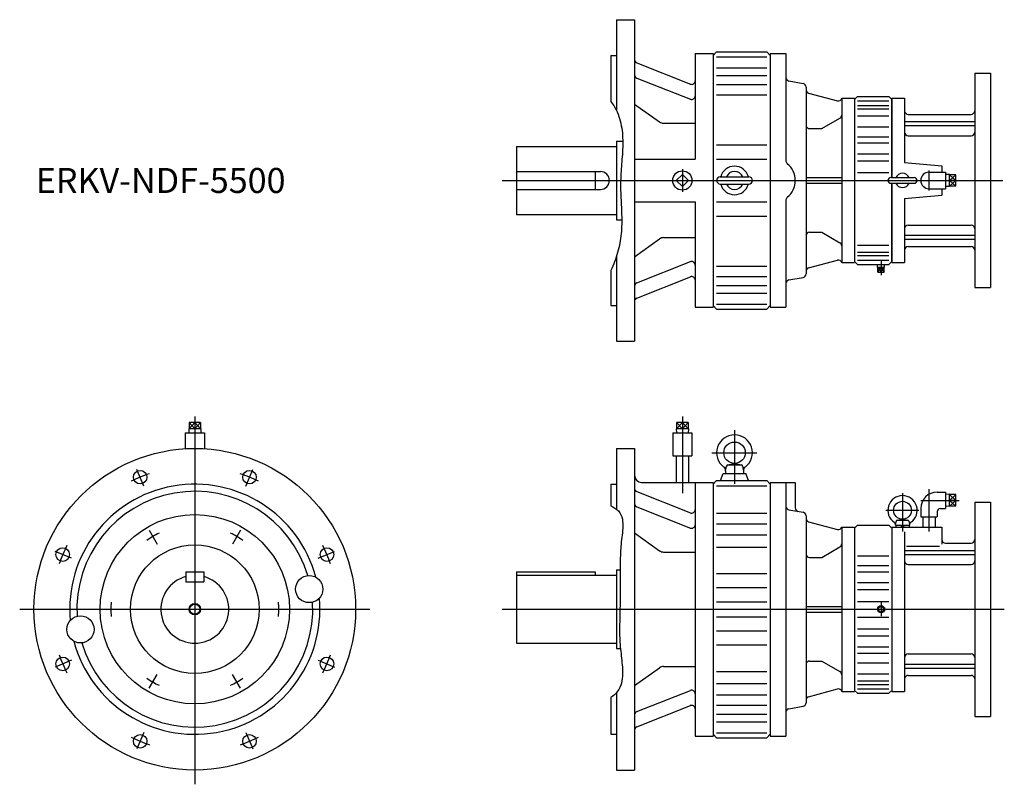
# Model space of a CAD drawing. Extents: x -245 to 1132, y -845 to 225.
import ezdxf

# ---------------------------------------------------------------- set-up
doc = ezdxf.new("R2010")
doc.units = 0
doc.layers.get('0').update_dxf_attribs({"linetype": 'CONTINUOUS'})

msp = doc.modelspace()

# ---------------------------------------------------------------- linework, layer by layer
at = {"color": 7, "linetype": 'CONTINUOUS'}
for p, q in [((590, 225), (615, 225)), ((590, 225), (590, 97.6)), ((615, 225), (615, -225)), ((725, 175), (730, 180)), ((730, 180), (800, 180)), ((800, 180), (805, 175)), ((582, 175), (582, 110.3)), ((582, 175), (590, 175)), ((700, 177.5), (700, 30)), ((700, 177.5), (725, 177.5)), ((725, 177.5), (725, -177.5)), ((730, 172.9), (800, 172.9)), ((805, 177.5), (805, -177.5)), ((805, 177.5), (827, 177.5)), ((827, 177.5), (827, 27.2)), ((618.2, 164.6), (693.2, 134.8)), ((730, 157.6), (800, 157.6)), ((618.2, 143.3), (693.2, 113.6)), ((730, 146.9), (800, 146.9)), ((831.1, 139.2), (850.9, 135.7)), ((1091, 150), (1091, -150)), ((1091, 150), (1113, 150)), ((1113, 150), (1113, -150)), ((730, 134.4), (800, 134.4)), ((855, 130.8), (855, -130.8)), ((730, 119.7), (800, 119.7)), ((858.7, 122.4), (898.9, 111.6)), ((905, 115), (905, -115)), ((905, 115), (923, 115)), ((923, 113.5), (927, 117.5)), ((923, 115), (923, -115)), ((927, 117.5), (971, 117.5)), ((927, 111.5), (971, 111.5)), ((971, 117.5), (975, 113.5)), ((975, 4), (975, 115)), ((975, 115), (975, 4)), ((975, 115), (993, 115)), ((993, 115), (993, 25)), ((615, 106.8), (649.9, 81.9)), ((927, 105.1), (971, 105.1)), ((927, 100.3), (971, 100.3)), ((877, 72.5), (902.5, 87.2)), ((927, 90.5), (971, 90.5)), ((998, 92.5), (1086, 92.5)), ((655.7, 80), (700, 80)), ((860, 72.5), (877, 72.5)), ((927, 74.9), (971, 74.9)), ((993, 82.3), (1091, 82.3)), ((993, 76.7), (1091, 76.7)), ((927, 61.3), (971, 61.3)), ((998, 62.5), (1086, 62.5)), ((450, 47.5), (590, 47.5)), ((450, 47.5), (450, -47.5)), ((590, 55), (590, -55)), ((590, 55), (598.7, 55)), ((730, 50), (800, 50)), ((927, 52.5), (971, 52.5)), ((615, 30), (700, 30)), ((730, 30), (800, 30)), ((927, 37.2), (971, 37.2)), ((927, 27.6), (971, 27.6)), ((993, 25), (1045, 20.5)), ((1027, 14), (1027, -14)), ((1045, 20.5), (1045, 11.5)), ((450, 12.5), (567.5, 12.5)), ((560, 12.5), (560, -12.5)), ((682, 8.5), (673.5, 0)), ((690.5, 0), (682, 8.5)), ((735, 5), (775, 5)), ((855, 4), (905, 4)), ((927, 11), (971, 11)), ((973.5, 4), (1006.5, 4)), ((1027, 11.5), (1050, 11.5)), ((1050, 11.5), (1050, -11.5)), ((1055.7, 8.5), (1050, 8.3)), ((1055.7, -8.5), (1055.7, 8.5)), ((1064.7, 8.1), (1055.7, 8.1)), ((1064.7, 8.1), (1055.7, 0)), ((1064.7, 0), (1055.7, 8.1)), ((1064.7, 0), (1055.7, 0)), ((1064.7, 0), (1055.7, -8.1)), ((1064.7, -8.1), (1064.7, 8.1)), ((450, -12.5), (567.5, -12.5)), ((682, -8.5), (673.5, 0)), ((690.5, 0), (682, -8.5)), ((735, -5), (775, -5)), ((855, -4), (905, -4)), ((973.5, -4), (1006.5, -4)), ((975, -115), (975, -4)), ((975, -4), (975, -115)), ((1027, -11.5), (1050, -11.5)), ((1045, -11.5), (1045, -20.5)), ((1055.7, -8.5), (1050, -8.3)), ((1064.7, -8.1), (1055.7, 0)), ((1064.7, -8.1), (1055.7, -8.1)), ((827, -27.2), (827, -177.5)), ((993, -25), (1045, -20.5)), ((993, -25), (993, -115)), ((615, -30), (700, -30)), ((700, -30), (700, -177.5)), ((730, -30), (800, -30)), ((450, -47.5), (590, -47.5)), ((590, -55), (597.2, -55)), ((730, -50), (800, -50)), ((998, -62.5), (1086, -62.5)), ((615, -106.8), (649.9, -81.9)), ((655.7, -80), (700, -80)), ((860, -72.5), (877, -72.5)), ((877, -72.5), (902.5, -87.2)), ((993, -76.7), (1091, -76.7)), ((993, -82.3), (1091, -82.3)), ((927, -90.5), (971, -90.5)), ((998, -92.5), (1086, -92.5)), ((590, -105.9), (590, -225)), ((927, -100.3), (971, -100.3)), ((927, -105.1), (971, -105.1)), ((618.2, -143.3), (693.2, -113.6)), ((730, -119.7), (800, -119.7)), ((858.7, -122.4), (898.9, -111.6)), ((905, -115), (923, -115)), ((927, -117.5), (923, -113.5)), ((927, -111.5), (971, -111.5)), ((927, -117.5), (971, -117.5)), ((955, -121.5), (955.1, -117.5)), ((955, -121.5), (965, -121.5)), ((955.5, -128.5), (955.5, -121.5)), ((964.5, -128.5), (964.5, -121.5)), ((965, -121.5), (964.9, -117.5)), ((975, -113.5), (971, -117.5)), ((975, -115), (993, -115)), ((582, -126), (582, -175)), ((618.2, -164.6), (693.2, -134.8)), ((730, -134.4), (800, -134.4)), ((831.1, -139.2), (850.9, -135.7)), ((955.5, -128.5), (964.5, -128.5)), ((730, -146.9), (800, -146.9)), ((1091, -150), (1113, -150)), ((730, -157.6), (800, -157.6)), ((582, -175), (590, -175)), ((700, -177.5), (725, -177.5)), ((725, -175), (730, -180)), ((730, -172.9), (800, -172.9)), ((800, -180), (805, -175)), ((805, -177.5), (827, -177.5)), ((730, -180), (800, -180)), ((590, -225), (615, -225)), ((8.1, -338.6), (-8.1, -338.6)), ((-8.1, -338.6), (-8.1, -347.6)), ((0, -338.6), (0, -347.6)), ((8.1, -338.6), (8.1, -347.6)), ((690.1, -338.6), (673.9, -338.6)), ((673.9, -338.6), (673.9, -347.6)), ((682, -338.6), (682, -347.6)), ((690.1, -338.6), (690.1, -347.6)), ((-13.5, -353.2), (13.5, -353.2)), ((-13.5, -353.2), (-13.5, -375.4)), ((8.5, -347.6), (-8.5, -347.6)), ((-8.5, -347.6), (-8.3, -353.2)), ((8.5, -347.6), (8.3, -353.2)), ((13.5, -353.2), (13.5, -375.4)), ((668.5, -353.2), (695.5, -353.2)), ((668.5, -353.2), (668.5, -385.2)), ((690.5, -347.6), (673.5, -347.6)), ((673.5, -347.6), (673.7, -353.2)), ((690.5, -347.6), (690.3, -353.2)), ((695.5, -353.2), (695.5, -385.2)), ((755, -349.5), (755, -424.3)), ((590, -375), (615, -375)), ((590, -375), (590, -460.3)), ((615, -375), (615, -825)), ((668.5, -385.2), (695.5, -385.2)), ((673.3, -385.2), (673.3, -422.5)), ((690.7, -385.2), (690.7, -422.5)), ((723.4, -381), (786, -381)), ((745.3, -398), (754.6, -396)), ((745.8, -398), (764.2, -398)), ((755.4, -396), (764.7, -398)), ((735.4, -420), (739, -410)), ((739, -410), (771, -410)), ((742.5, -407), (743.8, -399.7)), ((742.5, -407), (742.5, -410)), ((766.2, -399.7), (767.5, -407)), ((767.5, -407), (767.5, -410)), ((774.6, -420), (771, -410)), ((582, -425), (582, -455.5)), ((582, -425), (590, -425)), ((625, -422.5), (725, -422.5)), ((700, -422.5), (700, -777.5)), ((725, -425), (730, -420)), ((725, -422.5), (725, -777.5)), ((730, -420), (800, -420)), ((800, -420), (805, -425)), ((805, -422.5), (805, -777.5)), ((805, -422.5), (840, -422.5)), ((827, -422.5), (827, -777.5)), ((840, -422.5), (840, -458.2)), ((618.2, -435.4), (693.2, -465.2)), ((730, -427.1), (800, -427.1)), ((990, -437.8), (990, -491.1)), ((1027, -432.1), (1027, -491.2)), ((1038.5, -436.2), (1050, -436.2)), ((1050, -436.2), (1050, -459.2)), ((1055.7, -439.2), (1050, -439.4)), ((1055.7, -456.2), (1055.7, -439.2)), ((1064.7, -439.6), (1055.7, -439.6)), ((1064.7, -447.7), (1055.7, -439.6)), ((1055.7, -447.7), (1064.7, -439.6)), ((1064.7, -455.8), (1064.7, -439.6)), ((1015.8, -447.7), (1069.2, -447.7)), ((1064.7, -447.7), (1055.7, -447.7)), ((1055.7, -455.8), (1064.7, -447.7)), ((1064.7, -455.8), (1055.7, -447.7)), ((1091, -450), (1091, -750)), ((1091, -450), (1113, -450)), ((1113, -450), (1113, -750)), ((618.2, -456.7), (693.2, -486.4)), ((730, -465.6), (800, -465.6)), ((831.1, -460.8), (850.9, -464.3)), ((966.5, -461.5), (1012.8, -461.5)), ((1015.5, -459.2), (1015.5, -470.7)), ((1038.5, -463.2), (1038.5, -470.7)), ((1042.5, -459.2), (1050, -459.2)), ((1055.7, -456.2), (1050, -456)), ((1064.7, -455.8), (1055.7, -455.8)), ((730, -480.3), (800, -480.3)), ((855, -469.2), (855, -730.8)), ((858.7, -477.6), (898.9, -488.4)), ((980, -482.5), (980.9, -477.2)), ((982.5, -475.5), (989.6, -474)), ((982.9, -475.5), (997.1, -475.5)), ((990.4, -474), (997.5, -475.5)), ((999.1, -477.2), (1000, -482.5)), ((1015.5, -470.7), (1038.5, -470.7)), ((1018.5, -470.7), (1018.5, -485)), ((1035.5, -470.7), (1035.5, -485)), ((615, -493.2), (649.9, -518.1)), ((905, -485), (905, -715)), ((905, -485), (923, -485)), ((923, -486.5), (927, -482.5)), ((923, -485), (923, -715)), ((927, -482.5), (971, -482.5)), ((971, -482.5), (975, -486.5)), ((975, -485), (975, -715)), ((975, -485), (975, -715)), ((975, -485), (975, -715)), ((975, -485), (1045, -485)), ((980, -482.5), (1000, -482.5)), ((980.8, -482.5), (980.8, -485)), ((990, -485), (987.5, -482.5)), ((990, -482.5), (992.5, -485)), ((993, -491.7), (993, -715)), ((999.2, -482.5), (999.2, -485)), ((1045, -485), (1045, -508.9)), ((730, -495.9), (800, -495.9)), ((1050, -507.5), (1086, -507.5)), ((655.7, -520), (700, -520)), ((730, -513.1), (800, -513.1)), ((877, -527.5), (902.5, -512.8)), ((993, -517.7), (1091, -517.7)), ((993, -523.3), (1091, -523.3)), ((995.6, -511.6), (1041.7, -511.6)), ((860, -527.5), (877, -527.5)), ((927, -525.1), (971, -525.1)), ((-12.5, -547.5), (-12.5, -561.5)), ((-12.5, -547.5), (12.5, -547.5)), ((12.5, -547.5), (12.5, -561.5)), ((450, -547.5), (450, -647.5)), ((450, -547.5), (560, -547.5)), ((560, -547.5), (560, -552.5)), ((590, -545), (590, -655)), ((590, -545), (594.8, -545)), ((730, -550), (800, -550)), ((927, -538.7), (971, -538.7)), ((927, -547.5), (971, -547.5)), ((998, -537.5), (1086, -537.5)), ((-12.5, -561.5), (12.5, -561.5)), ((450, -552.5), (590, -552.5)), ((927, -562.8), (971, -562.8)), ((730, -569.7), (800, -569.7)), ((927, -572.4), (971, -572.4)), ((730, -589.6), (800, -589.6)), ((927, -589), (971, -589)), ((855, -596), (905, -596)), ((855, -604), (905, -604)), ((960, -595.1), (955.1, -600)), ((955.1, -600), (960, -604.9)), ((964.9, -600), (960, -595.1)), ((960, -604.9), (964.9, -600)), ((730, -610.4), (800, -610.4)), ((927, -611), (971, -611)), ((730, -630.3), (800, -630.3)), ((927, -627.6), (971, -627.6)), ((927, -637.2), (971, -637.2)), ((450, -647.5), (590, -647.5)), ((590, -655), (595.5, -655)), ((730, -650), (800, -650)), ((927, -652.5), (971, -652.5)), ((860, -672.5), (877, -672.5)), ((877, -672.5), (902.5, -687.2)), ((927, -661.3), (971, -661.3)), ((998, -662.5), (1086, -662.5)), ((615, -706.8), (649.9, -681.9)), ((655.7, -680), (700, -680)), ((730, -686.9), (800, -686.9)), ((927, -674.9), (971, -674.9)), ((993, -676.7), (1091, -676.7)), ((993, -682.3), (1091, -682.3)), ((927, -690.5), (971, -690.5)), ((927, -700.3), (971, -700.3)), ((998, -692.5), (1086, -692.5)), ((618.2, -743.3), (693.2, -713.6)), ((730, -704.1), (800, -704.1)), ((858.7, -722.4), (898.9, -711.6)), ((905, -715), (923, -715)), ((927, -717.5), (923, -713.5)), ((927, -705.1), (971, -705.1)), ((927, -711.5), (971, -711.5)), ((975, -713.5), (971, -717.5)), ((975, -715), (993, -715)), ((582, -723.5), (582, -775)), ((590, -716.5), (590, -825)), ((730, -719.7), (800, -719.7)), ((927, -717.5), (971, -717.5)), ((618.2, -764.6), (693.2, -734.8)), ((730, -734.4), (800, -734.4)), ((831.1, -739.2), (850.9, -735.7)), ((730, -746.9), (800, -746.9)), ((1091, -750), (1113, -750)), ((730, -757.6), (800, -757.6)), ((582, -775), (590, -775)), ((700, -777.5), (725, -777.5)), ((725, -775), (730, -780)), ((730, -772.9), (800, -772.9)), ((730, -780), (800, -780)), ((800, -780), (805, -775)), ((805, -777.5), (827, -777.5)), ((590, -825), (615, -825))]:
    msp.add_line(p, q, dxfattribs=at)
at = {"color": 3, "linetype": 'CONTINUOUS'}
for p, q in [((682, 15.7), (682, -15.8)), ((430, 0), (1130.5, 0)), ((955.5, -121.5), (960, -128.5)), ((955.5, -128.5), (960, -121.5)), ((960, -112.5), (960, -132.3)), ((960, -121.5), (964.5, -128.5)), ((960, -128.5), (964.5, -121.5)), ((0, -330.5), (0, -845)), ((682, -330.5), (682, -437.5)), ((-8.1, -338.6), (0, -347.6)), ((-8.1, -347.6), (0, -338.6)), ((0, -347.6), (8.1, -338.6)), ((8.1, -347.6), (0, -338.6)), ((673.9, -347.6), (682, -338.6)), ((673.9, -338.6), (682, -347.6)), ((682, -347.6), (690.1, -338.6)), ((690.1, -347.6), (682, -338.6)), ((-71.4, -427.6), (-81, -404.5)), ((71.4, -427.6), (81, -404.5)), ((-63.8, -489.4), (-52.6, -508.9)), ((63.8, -489.4), (52.6, -508.9)), ((-172.4, -528.6), (-195.5, -519)), ((172.4, -528.6), (195.5, -519)), ((960, -590.1), (960, -609.9)), ((-245, -600), (245, -600)), ((430, -600), (1132.4, -600)), ((-172.4, -671.4), (-195.5, -681)), ((172.4, -671.4), (195.5, -681)), ((-63.8, -710.6), (-52.6, -691.1)), ((63.8, -710.6), (52.6, -691.1)), ((-71.4, -772.4), (-81, -795.5)), ((71.4, -772.4), (81, -795.5))]:
    msp.add_line(p, q, dxfattribs=at)
at = {"color": 7, "linetype": 'CONTINUOUS'}
for points in [[(582, 110.3, -0.099766), (594.3, 86.5, -0.061911), (598.5, 60, -0.029076), (597.8, 33.1, 0.005408), (595.9, 6.2, 0.02393), (595.9, -20.7, -0.003105), (597.1, -47.6, -0.031218), (596.4, -74.4, -0.043867), (591.5, -100.9, -0.044711), (582, -126)], [(582, -455.5, -0.264433), (598.2, -473.8, -0.068547), (597.3, -499.3, 0.016297), (595.3, -524.8, 0.010555), (594.8, -550.3, 0.001926), (594.9, -575.9, -0.007108), (594.7, -601.5, 0.004664), (594.2, -627, 0.025121), (595.2, -652.6, -0.001803), (597.9, -678, -0.083547), (596.8, -703.4, -0.19094), (582, -723.5)]]:
    msp.add_lwpolyline(points, format="xyb", dxfattribs=at)
for centre, radius in [((682, 0), 13.5), ((755, -381), 15), ((0, -600), 225), ((-76.5, -415.2), 9.5), ((76.5, -415.2), 9.5), ((990, -461.5), 12.5), ((0, -600), 132.5), ((-184.8, -523.5), 9.5), ((0, -600), 90), ((184.8, -523.5), 9.5), ((160, -571.8), 19), ((0, -600), 7), ((-160, -628.2), 19), ((-184.8, -676.5), 9.5), ((184.8, -676.5), 9.5), ((-76.5, -784.8), 9.5), ((76.5, -784.8), 9.5)]:
    msp.add_circle(centre, radius, dxfattribs=at)
at = {"color": 3, "linetype": 'CONTINUOUS'}
for centre, radius in [((0, -600), 8), ((960, -600), 4.99)]:
    msp.add_circle(centre, radius, dxfattribs=at)
at = {"color": 7, "linetype": 'CONTINUOUS'}
for centre, radius, start, end in [((620, 169.2), 5, 180, 248.3803), ((620, 148), 5, 180, 248.3803), ((695, 139.5), 5, 248.3804, 0), ((832, 144.1), 5, 180, 259.9998), ((850, 130.8), 5, 359.9999, 79.9998), ((860, 127.2), 5, 180, 254.9999), ((695, 118.3), 5, 248.3804, 0), ((900.2, 116.5), 5, 255, 343.0476), ((998, 97.5), 5, 180, 270), ((1086, 97.5), 5, 270, 0), ((900, 91.6), 5, 299.9999, 359.9999), ((655.7, 90), 10, 234.4479, 270), ((860, 77.5), 5, 180, 270), ((998, 67.5), 5, 180, 270), ((1086, 67.5), 5, 270, 0), ((755, 0), 20, 14.4426, 165.5574), ((832, 27.2), 5, 180, 231.055), ((810, 0), 30, 308.9448, 51.0552), ((567.5, 0), 12.5, 270, 90), ((735, 0), 5, 90, 270), ((755, 0), 12.5, 23.5782, 156.4218), ((775, 0), 5, 270, 90), ((973.5, 0), 4, 90, 270), ((990, 0), 10, 23.5782, 156.4218), ((1006.5, 0), 4, 270, 90), ((1027, 0), 11.5, 90, 270), ((755, 0), 20, 194.4426, 345.5574), ((755, 0), 12.5, 203.5782, 336.4218), ((990, 0), 10, 203.5782, 336.4218), ((832, -27.2), 5, 128.945, 180), ((998, -67.5), 5, 90, 180), ((1086, -67.5), 5, 0, 90), ((655.7, -90), 10, 90, 125.5523), ((860, -77.5), 5, 90, 180), ((900, -91.6), 5, 0, 60), ((998, -97.5), 5, 90, 180), ((1086, -97.5), 5, 0, 90), ((695, -118.3), 5, 0, 111.6196), ((860, -127.2), 5, 105.0001, 180), ((900.2, -116.5), 5, 16.9524, 105), ((695, -139.5), 5, 0, 111.6196), ((850, -130.8), 5, 280.0002, 0), ((620, -148), 5, 111.6196, 180), ((832, -144.1), 5, 100.0002, 180), ((620, -169.2), 5, 111.6196, 180), ((755, -381), 25, 306.4238, 233.5761), ((745.8, -400), 2, 90, 170), ((764.2, -400), 2, 10, 90), ((625, -412.5), 10, 180, 270), ((736.6, -405.9), 6, 349.8636, 53.5762), ((773.4, -405.9), 6, 126.4239, 190), ((0, -600), 175, 14.8632, 185.1368), ((0, -600), 165, 16.5941, 183.4059), ((620, -430.8), 5, 180, 248.3803), ((1038.5, -459.2), 23, 90, 180), ((620, -452), 5, 180, 248.3803), ((990, -461.5), 20.5, 304.6067, 235.3933), ((695, -460.5), 5, 248.3804, 0), ((832, -455.9), 5, 180, 259.9998), ((845, -458.2), 5, 180, 260.0002), ((850, -469.2), 5, 359.9999, 79.9998), ((1042.5, -463.2), 4, 90, 180), ((695, -481.7), 5, 248.3804, 0), ((860, -472.8), 5, 180, 254.9999), ((976.1, -481.7), 4, 347.9542, 55.3933), ((982.9, -477.5), 2, 90, 170), ((997.1, -477.5), 2, 10, 90), ((1003.9, -481.7), 4, 124.6067, 192.0458), ((900.2, -483.5), 5, 255, 343.0476), ((900, -508.4), 5, 299.9999, 359.9999), ((1050, -502.5), 5, 180, 270), ((1086, -502.5), 5, 270, 0), ((655.7, -510), 10, 234.4477, 270), ((860, -522.5), 5, 180, 270), ((998, -532.5), 5, 180, 270), ((1086, -532.5), 5, 270, 0), ((0, -600), 47.5, 105.2575, 74.7425), ((0, -600), 175, 194.8632, 5.1368), ((0, -600), 165, 196.5941, 3.4059), ((860, -677.5), 5, 90, 180), ((998, -667.5), 5, 90, 180), ((1086, -667.5), 5, 0, 90), ((655.7, -690), 10, 90, 125.5521), ((900, -691.6), 5, 0, 60), ((998, -697.5), 5, 90, 180), ((1086, -697.5), 5, 0, 90), ((695, -718.3), 5, 0, 111.6196), ((900.2, -716.5), 5, 16.9524, 105), ((860, -727.2), 5, 105.0001, 180), ((620, -748), 5, 111.6196, 180), ((695, -739.5), 5, 0, 111.6196), ((832, -744.1), 5, 100.0002, 180), ((850, -730.8), 5, 280.0002, 0), ((620, -769.2), 5, 111.6196, 180)]:
    msp.add_arc(centre, radius, start, end, dxfattribs=at)
at = {"color": 3, "linetype": 'CONTINUOUS'}
for radius, start, end in [(200, 108.5707, 116.4593), (200, 63.5707, 71.4593), (117.5, 115.1179, 124.8821), (117.5, 55.1179, 64.8821), (200, 153.5707, 161.4593), (200, 18.5707, 26.4593), (117.5, 175.1179, 184.8821), (117.5, 355.1179, 4.8821), (200, 198.5707, 206.4593), (200, 333.5707, 341.4593), (117.5, 235.1179, 244.8821), (117.5, 295.1179, 304.8821), (200, 243.5707, 251.4593), (200, 288.5707, 296.4593)]:
    msp.add_arc((0, -600), radius, start, end, dxfattribs=at)

# ---------------------------------------------------------------- texts
at = {"color": 7, "linetype": 'CONTINUOUS', "width": 0.999376}
msp.add_text('ERKV-NDF-5500', height=35, dxfattribs=at).set_placement((-222.5, -17.5))

doc.saveas('drawing.dxf')
